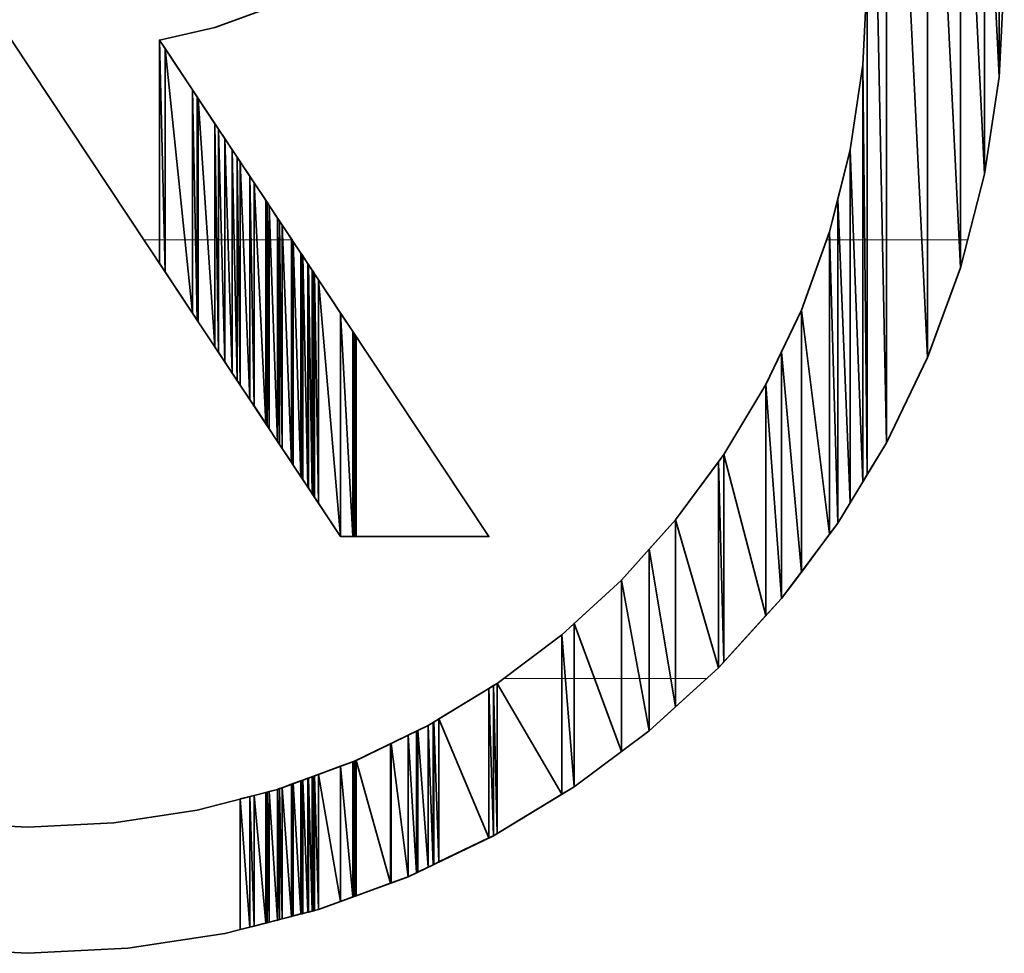
# Model space of a CAD drawing. Units: millimetres. Extents: x 0 to 18032, y 0 to 12600.
# Drawn here: x 13250 to 13273, y 518 to 541 of the extents above; entities that cross this region are included whole.
import ezdxf

# ---------------------------------------------------------------- set-up
doc = ezdxf.new("R2010")
doc.units = ezdxf.units.MM
doc.header["$MEASUREMENT"] = 0
doc.layers.add('(1) Shape lines', color=7, linetype='Continuous', lineweight=35)
doc.layers.add('(9) Sheet', color=7, linetype='Continuous', lineweight=35)

# ---------------------------------------------------------------- blocks, each defined once
blk = doc.blocks.new('HATCH_1763_e7be6f02-f6ab-4940-a178-a37fbb0f03e6')
at = {"layer": '(1) Shape lines', "color": 0, "lineweight": 9}
blk.add_line((13252.998, 535.5), (13252.912, 535.5), dxfattribs=at)
blk = doc.blocks.new('HATCH_1764_1a591c56-e58e-4a1e-9eec-57933ad1400b')
at = {"layer": '(1) Shape lines', "color": 0, "lineweight": 9}
blk.add_line((13253.007, 535.5), (13252.998, 535.5), dxfattribs=at)
blk = doc.blocks.new('HATCH_1771_20710829-f5e8-497c-ab44-4a5e4b1145b3')
at = {"layer": '(1) Shape lines', "color": 0, "lineweight": 9}
blk.add_line((13253.132, 535.5), (13253.007, 535.5), dxfattribs=at)
blk = doc.blocks.new('HATCH_1772_b5291596-dcce-4be9-a441-e77c56d26b7e')
at = {"layer": '(1) Shape lines', "color": 0, "lineweight": 9}
blk.add_line((13253.138, 535.5), (13253.132, 535.5), dxfattribs=at)
blk = doc.blocks.new('HATCH_1779_c56eef2a-9a03-4e41-a792-210c42c3a6f5')
at = {"layer": '(1) Shape lines', "color": 0, "lineweight": 9}
blk.add_line((13253.275, 535.5), (13253.138, 535.5), dxfattribs=at)
blk = doc.blocks.new('HATCH_1780_ffcd4aff-35b0-493e-99e8-155b3210ec3a')
at = {"layer": '(1) Shape lines', "color": 0, "lineweight": 9}
blk.add_line((13253.285, 535.5), (13253.275, 535.5), dxfattribs=at)
blk = doc.blocks.new('HATCH_1787_2ed1cac3-3d0d-47ae-b20f-2fc14705010e')
at = {"layer": '(1) Shape lines', "color": 0, "lineweight": 9}
blk.add_line((13253.402, 535.5), (13253.285, 535.5), dxfattribs=at)
blk = doc.blocks.new('HATCH_1788_9f7aab55-9992-48a1-aca0-6574d1d84f06')
at = {"layer": '(1) Shape lines', "color": 0, "lineweight": 9}
blk.add_line((13253.42, 535.5), (13253.402, 535.5), dxfattribs=at)
blk = doc.blocks.new('HATCH_1797_342b80f5-80c0-43f0-afd5-196359c922bc')
at = {"layer": '(1) Shape lines', "color": 0, "lineweight": 9}
blk.add_line((13253.893, 535.5), (13253.42, 535.5), dxfattribs=at)
blk = doc.blocks.new('HATCH_1798_c1ba3786-d486-4132-9c9f-61f0c8332bc5')
at = {"layer": '(1) Shape lines', "color": 0, "lineweight": 9}
blk.add_line((13254.075, 535.5), (13253.893, 535.5), dxfattribs=at)
blk = doc.blocks.new('HATCH_1807_a80e19d2-da5c-431f-9a38-69219b9f68a1')
at = {"layer": '(1) Shape lines', "color": 0, "lineweight": 9}
blk.add_line((13254.146, 535.5), (13254.075, 535.5), dxfattribs=at)
blk = doc.blocks.new('HATCH_1808_05ea62f4-544b-4167-9075-733807f047bc')
at = {"layer": '(1) Shape lines', "color": 0, "lineweight": 9}
blk.add_line((13254.184, 535.5), (13254.146, 535.5), dxfattribs=at)
blk = doc.blocks.new('HATCH_1817_545d5e08-5341-4052-9a86-c86f646cdc61')
at = {"layer": '(1) Shape lines', "color": 0, "lineweight": 9}
blk.add_line((13254.202, 535.5), (13254.184, 535.5), dxfattribs=at)
blk = doc.blocks.new('HATCH_1818_bc0b38c9-c1ca-4c88-aa1f-9735fc8a4b1f')
at = {"layer": '(1) Shape lines', "color": 0, "lineweight": 9}
blk.add_line((13254.212, 535.5), (13254.202, 535.5), dxfattribs=at)
blk = doc.blocks.new('HATCH_1827_40ae8213-eac3-4a3d-b9f1-c5d5cdc72feb')
at = {"layer": '(1) Shape lines', "color": 0, "lineweight": 9}
blk.add_line((13254.439, 535.5), (13254.212, 535.5), dxfattribs=at)
blk = doc.blocks.new('HATCH_1828_779c72cb-dd97-45e3-b615-b878a4ea8bb0')
at = {"layer": '(1) Shape lines', "color": 0, "lineweight": 9}
blk.add_line((13254.613, 535.5), (13254.439, 535.5), dxfattribs=at)
blk = doc.blocks.new('HATCH_1837_990b9b08-aacc-45d2-8592-e4f8050cdd6a')
at = {"layer": '(1) Shape lines', "color": 0, "lineweight": 9}
blk.add_line((13254.655, 535.5), (13254.613, 535.5), dxfattribs=at)
blk = doc.blocks.new('HATCH_1838_87309f04-3a6f-42a0-9afd-2f8965d62f3f')
at = {"layer": '(1) Shape lines', "color": 0, "lineweight": 9}
blk.add_line((13254.697, 535.5), (13254.655, 535.5), dxfattribs=at)
blk = doc.blocks.new('HATCH_1847_b92785d8-a2e7-4093-9a2d-1c2178f9e2e0')
at = {"layer": '(1) Shape lines', "color": 0, "lineweight": 9}
blk.add_line((13254.769, 535.5), (13254.697, 535.5), dxfattribs=at)
blk = doc.blocks.new('HATCH_1848_469b46c5-91bd-447a-bb2d-96758cac1726')
at = {"layer": '(1) Shape lines', "color": 0, "lineweight": 9}
blk.add_line((13254.849, 535.5), (13254.769, 535.5), dxfattribs=at)
blk = doc.blocks.new('HATCH_1857_4c3ce434-d418-42f7-acd7-48ea75ba0ec0')
at = {"layer": '(1) Shape lines', "color": 0, "lineweight": 9}
blk.add_line((13254.925, 535.5), (13254.849, 535.5), dxfattribs=at)
blk = doc.blocks.new('HATCH_1858_6b2731ee-4822-4cd8-8760-d1fe6e0cb1eb')
at = {"layer": '(1) Shape lines', "color": 0, "lineweight": 9}
blk.add_line((13255.026, 535.5), (13254.925, 535.5), dxfattribs=at)
blk = doc.blocks.new('HATCH_1867_91b59612-7ca8-4498-8deb-217497875043')
at = {"layer": '(1) Shape lines', "color": 0, "lineweight": 9}
blk.add_line((13255.072, 535.5), (13255.026, 535.5), dxfattribs=at)
blk = doc.blocks.new('HATCH_1868_8fb2d7aa-051b-4790-b325-4b85b7ac270e')
at = {"layer": '(1) Shape lines', "color": 0, "lineweight": 9}
blk.add_line((13255.143, 535.5), (13255.072, 535.5), dxfattribs=at)
blk = doc.blocks.new('HATCH_1877_ff5ae97b-7a94-4f5a-81be-b779afa69c9a')
at = {"layer": '(1) Shape lines', "color": 0, "lineweight": 9}
blk.add_line((13255.17, 535.5), (13255.143, 535.5), dxfattribs=at)
blk = doc.blocks.new('HATCH_1878_43ea52b6-aa56-4af4-a8bb-b06fdc74249c')
at = {"layer": '(1) Shape lines', "color": 0, "lineweight": 9}
blk.add_line((13255.217, 535.5), (13255.17, 535.5), dxfattribs=at)
blk = doc.blocks.new('HATCH_1887_0eaab5ac-0b27-4ab4-841a-38c79bc992bd')
at = {"layer": '(1) Shape lines', "color": 0, "lineweight": 9}
blk.add_line((13255.293, 535.5), (13255.217, 535.5), dxfattribs=at)
blk = doc.blocks.new('HATCH_1888_8e49fa95-3100-44ac-ae77-32ab59a5c2e2')
at = {"layer": '(1) Shape lines', "color": 0, "lineweight": 9}
blk.add_line((13255.448, 535.5), (13255.293, 535.5), dxfattribs=at)
blk = doc.blocks.new('HATCH_1897_43b8ad85-404d-4146-a3dc-5e00833243ed')
at = {"layer": '(1) Shape lines', "color": 0, "lineweight": 9}
blk.add_line((13255.475, 535.5), (13255.448, 535.5), dxfattribs=at)
blk = doc.blocks.new('HATCH_1898_9e1f9b11-8cd9-4486-a4d8-7c9dbf6e96dd')
at = {"layer": '(1) Shape lines', "color": 0, "lineweight": 9}
blk.add_line((13255.548, 535.5), (13255.475, 535.5), dxfattribs=at)
blk = doc.blocks.new('HATCH_1907_300ea6dc-c855-4b77-a759-41422d9029bd')
at = {"layer": '(1) Shape lines', "color": 0, "lineweight": 9}
blk.add_line((13255.614, 535.5), (13255.548, 535.5), dxfattribs=at)
blk = doc.blocks.new('HATCH_1908_2b52ef83-0ed5-4450-87d0-5018e2dfc528')
at = {"layer": '(1) Shape lines', "color": 0, "lineweight": 9}
blk.add_line((13255.827, 535.5), (13255.614, 535.5), dxfattribs=at)
blk = doc.blocks.new('HATCH_1917_232a9171-8221-4639-8596-6f13b952eea4')
at = {"layer": '(1) Shape lines', "color": 0, "lineweight": 9}
blk.add_line((13255.832, 535.5), (13255.827, 535.5), dxfattribs=at)
blk = doc.blocks.new('HATCH_1918_8d4cf80b-c146-4f43-b2eb-b348983c5b1d')
at = {"layer": '(1) Shape lines', "color": 0, "lineweight": 9}
blk.add_line((13255.858, 535.5), (13255.832, 535.5), dxfattribs=at)
blk = doc.blocks.new('HATCH_1927_916b5be9-6c07-41b8-957e-f7b210150621')
at = {"layer": '(1) Shape lines', "color": 0, "lineweight": 9}
blk.add_line((13255.867, 535.5), (13255.858, 535.5), dxfattribs=at)
blk = doc.blocks.new('HATCH_1928_f1fc4e2f-c9c7-4b69-b11e-e0d55827ea26')
at = {"layer": '(1) Shape lines', "color": 0, "lineweight": 9}
blk.add_line((13255.909, 535.5), (13255.867, 535.5), dxfattribs=at)
blk = doc.blocks.new('HATCH_1937_0e65c4d2-bb7a-4d7c-a083-c1902b38b00c')
at = {"layer": '(1) Shape lines', "color": 0, "lineweight": 9}
blk.add_line((13255.938, 535.5), (13255.909, 535.5), dxfattribs=at)
blk = doc.blocks.new('HATCH_1938_ecd3d495-e9e3-4779-962a-021d9cec5396')
at = {"layer": '(1) Shape lines', "color": 0, "lineweight": 9}
blk.add_line((13256.109, 535.5), (13255.938, 535.5), dxfattribs=at)
blk = doc.blocks.new('HATCH_1947_a331596b-e361-4fb5-9af6-f42202bf4576')
at = {"layer": '(1) Shape lines', "color": 0, "lineweight": 9}
blk.add_line((13256.114, 535.5), (13256.109, 535.5), dxfattribs=at)
blk = doc.blocks.new('HATCH_1948_0db11daf-97f6-404b-b0ee-6979f14a5765')
at = {"layer": '(1) Shape lines', "color": 0, "lineweight": 9}
blk.add_line((13256.159, 535.5), (13256.114, 535.5), dxfattribs=at)
blk = doc.blocks.new('HATCH_1957_9d38b2ec-d151-4401-bab6-a7404a6a6afa')
at = {"layer": '(1) Shape lines', "color": 0, "lineweight": 9}
blk.add_line((13256.164, 535.5), (13256.159, 535.5), dxfattribs=at)
blk = doc.blocks.new('HATCH_1958_e7d5c8dc-5470-4520-9e1f-9ca613596784')
at = {"layer": '(1) Shape lines', "color": 0, "lineweight": 9}
blk.add_line((13256.222, 535.5), (13256.164, 535.5), dxfattribs=at)
blk = doc.blocks.new('HATCH_1967_a6c0853e-5c28-4724-a73b-8bdf3cac02b4')
at = {"layer": '(1) Shape lines', "color": 0, "lineweight": 9}
blk.add_line((13256.236, 535.5), (13256.222, 535.5), dxfattribs=at)
blk = doc.blocks.new('HATCH_1968_75e28412-8694-4ce2-8f8b-75a2f5bab2ae')
at = {"layer": '(1) Shape lines', "color": 0, "lineweight": 9}
blk.add_line((13256.441, 535.5), (13256.236, 535.5), dxfattribs=at)
blk = doc.blocks.new('HATCH_1977_df9c3197-277c-4a69-a812-4f492cd63bbe')
at = {"layer": '(1) Shape lines', "color": 0, "lineweight": 9}
blk.add_line((13256.441, 535.5), (13256.441, 535.5), dxfattribs=at)
blk = doc.blocks.new('HATCH_1978_e3625162-b25e-43da-a22a-be5bb54549ec')
at = {"layer": '(1) Shape lines', "color": 0, "lineweight": 9}
blk.add_line((13256.453, 535.5), (13256.441, 535.5), dxfattribs=at)
blk = doc.blocks.new('HATCH_2198_b9d524a8-146a-4144-a8f3-96063f8e7027')
at = {"layer": '(1) Shape lines', "color": 0, "lineweight": 9}
blk.add_line((13262.909, 525), (13261.514, 525), dxfattribs=at)
blk = doc.blocks.new('HATCH_2201_a20fdf4a-62eb-4b06-bc59-e81eb99fdb98')
at = {"layer": '(1) Shape lines', "color": 0, "lineweight": 9}
blk.add_line((13262.994, 525), (13262.909, 525), dxfattribs=at)
blk = doc.blocks.new('HATCH_2202_66b4f4c4-3dea-43ba-9649-95031a5e60e9')
at = {"layer": '(1) Shape lines', "color": 0, "lineweight": 9}
blk.add_line((13263.202, 525), (13262.994, 525), dxfattribs=at)
blk = doc.blocks.new('HATCH_2205_1a78708d-b139-4316-ba6f-168ad07f7545')
at = {"layer": '(1) Shape lines', "color": 0, "lineweight": 9}
blk.add_line((13263.69, 525), (13263.202, 525), dxfattribs=at)
blk = doc.blocks.new('HATCH_2206_329b2a62-8508-4152-afa8-8fde73e5fde7')
at = {"layer": '(1) Shape lines', "color": 0, "lineweight": 9}
blk.add_line((13264.335, 525), (13263.69, 525), dxfattribs=at)
blk = doc.blocks.new('HATCH_2209_382c14a5-f068-45a7-bece-3bf26a89efa7')
at = {"layer": '(1) Shape lines', "color": 0, "lineweight": 9}
blk.add_line((13264.769, 525), (13264.335, 525), dxfattribs=at)
blk = doc.blocks.new('HATCH_2210_cd61a082-2360-4b6d-b944-c609f2625fc9')
at = {"layer": '(1) Shape lines', "color": 0, "lineweight": 9}
blk.add_line((13264.999, 525), (13264.769, 525), dxfattribs=at)
blk = doc.blocks.new('HATCH_2213_67cfbd34-a797-4128-8d20-1df182cc7668')
at = {"layer": '(1) Shape lines', "color": 0, "lineweight": 9}
blk.add_line((13265.518, 525), (13264.999, 525), dxfattribs=at)
blk = doc.blocks.new('HATCH_2214_0851af3c-6742-479c-9eeb-399dedefef3b')
at = {"layer": '(1) Shape lines', "color": 0, "lineweight": 9}
blk.add_line((13265.63, 525), (13265.518, 525), dxfattribs=at)
blk = doc.blocks.new('HATCH_2217_17323eb9-13d5-4299-81f1-ab80aebb2db6')
at = {"layer": '(1) Shape lines', "color": 0, "lineweight": 9}
blk.add_line((13266.371, 525), (13265.63, 525), dxfattribs=at)
blk = doc.blocks.new('HATCH_2238_dd7dacae-c48d-4376-9ee7-8ffbb41b1916')
at = {"layer": '(1) Shape lines', "color": 0, "lineweight": 9}
blk.add_line((13269.312, 535.5), (13269.243, 535.5), dxfattribs=at)
blk = doc.blocks.new('HATCH_2241_efefda05-f93d-4579-a93f-3a40b8f127de')
at = {"layer": '(1) Shape lines', "color": 0, "lineweight": 9}
blk.add_line((13269.317, 535.5), (13269.312, 535.5), dxfattribs=at)
blk = doc.blocks.new('HATCH_2242_73e82b09-ebab-4b69-91a8-4fd7e77ba953')
at = {"layer": '(1) Shape lines', "color": 0, "lineweight": 9}
blk.add_line((13269.507, 535.5), (13269.317, 535.5), dxfattribs=at)
blk = doc.blocks.new('HATCH_2245_da9bb1d4-541f-4a02-9632-de75b05de2f1')
at = {"layer": '(1) Shape lines', "color": 0, "lineweight": 9}
blk.add_line((13269.547, 535.5), (13269.507, 535.5), dxfattribs=at)
blk = doc.blocks.new('HATCH_2246_28f16b19-8830-4a1f-bb0d-7af3c07a6e01')
at = {"layer": '(1) Shape lines', "color": 0, "lineweight": 9}
blk.add_line((13269.806, 535.5), (13269.547, 535.5), dxfattribs=at)
blk = doc.blocks.new('HATCH_2249_bc41b0b3-f24f-4a69-88ba-b3cd172811a2')
at = {"layer": '(1) Shape lines', "color": 0, "lineweight": 9}
blk.add_line((13269.888, 535.5), (13269.806, 535.5), dxfattribs=at)
blk = doc.blocks.new('HATCH_2250_19a6f561-10d6-432b-a156-83d3b999645f')
at = {"layer": '(1) Shape lines', "color": 0, "lineweight": 9}
blk.add_line((13270.11, 535.5), (13269.888, 535.5), dxfattribs=at)
blk = doc.blocks.new('HATCH_2253_ee2f7f8e-a4d1-4848-a9b1-3fe1d4909ef8')
at = {"layer": '(1) Shape lines', "color": 0, "lineweight": 9}
blk.add_line((13270.154, 535.5), (13270.11, 535.5), dxfattribs=at)
blk = doc.blocks.new('HATCH_2254_add6ab6d-f9cf-4aea-ba3e-bb6ecd219a9f')
at = {"layer": '(1) Shape lines', "color": 0, "lineweight": 9}
blk.add_line((13270.214, 535.5), (13270.154, 535.5), dxfattribs=at)
blk = doc.blocks.new('HATCH_2257_5bd6af58-487e-4b60-93c2-4a9e49260bf3')
at = {"layer": '(1) Shape lines', "color": 0, "lineweight": 9}
for p, q in [((13270.368, 546), (13270.214, 546)), ((13270.578, 535.5), (13270.214, 535.5))]:
    blk.add_line(p, q, dxfattribs=at)
blk = doc.blocks.new('HATCH_2258_2dd95081-de54-435e-b5fb-a6cbf4083f3b')
at = {"layer": '(1) Shape lines', "color": 0, "lineweight": 9}
for p, q in [((13270.676, 546), (13270.368, 546)), ((13270.676, 535.5), (13270.578, 535.5))]:
    blk.add_line(p, q, dxfattribs=at)
blk = doc.blocks.new('HATCH_2259_0b692e98-9635-4f16-8c17-7681056b127e')
at = {"layer": '(1) Shape lines', "color": 0, "lineweight": 9}
for p, q in [((13271.012, 546), (13270.676, 546)), ((13271.521, 535.5), (13270.676, 535.5))]:
    blk.add_line(p, q, dxfattribs=at)
blk = doc.blocks.new('HATCH_2260_e9e0dcc9-c5a6-4fd9-9adb-8aedde8f40d2')
at = {"layer": '(1) Shape lines', "color": 0, "lineweight": 9}
for p, q in [((13271.658, 546), (13271.012, 546)), ((13271.658, 535.5), (13271.521, 535.5))]:
    blk.add_line(p, q, dxfattribs=at)
blk = doc.blocks.new('HATCH_2261_7dae0f68-a016-414b-b733-1cc333434b21')
at = {"layer": '(1) Shape lines', "color": 0, "lineweight": 9}
for p, q in [((13271.897, 546), (13271.658, 546)), ((13272.41, 535.5), (13271.658, 535.5))]:
    blk.add_line(p, q, dxfattribs=at)
blk = doc.blocks.new('HATCH_2262_dc6385d7-bb1c-4763-b738-4411102e64a9')
at = {"layer": '(1) Shape lines', "color": 0, "lineweight": 9}
for p, q in [((13272.443, 546), (13271.897, 546)), ((13272.443, 535.5), (13272.41, 535.5))]:
    blk.add_line(p, q, dxfattribs=at)
blk = doc.blocks.new('HATCH_2263_86113251-0cbb-479d-ae9e-3b00e8712524')
at = {"layer": '(1) Shape lines', "color": 0, "lineweight": 9}
for p, q in [((13272.577, 546), (13272.443, 546)), ((13272.615, 535.5), (13272.443, 535.5))]:
    blk.add_line(p, q, dxfattribs=at)
blk = doc.blocks.new('GROUP_0_cbf6bb4a-2faa-4173-99b1-07f8c40070d3')
at = {"layer": '(9) Sheet', "color": 7, "linetype": 'Continuous', "lineweight": 35, "ltscale": 30}
for points in [[(13247.746, 518.549), (13250.138, 518.428), (13252.528, 518.549), (13254.849, 518.902), (13257.088, 519.476), (13259.235, 520.26), (13261.276, 521.242), (13263.202, 522.411), (13264.999, 523.754), (13266.657, 525.26), (13268.164, 526.917), (13269.507, 528.715), (13270.676, 530.64), (13271.658, 532.682), (13272.443, 534.829), (13273.017, 537.069), (13273.371, 539.39), (13273.491, 541.782)], [(13270.214, 541.782), (13270.11, 539.683), (13269.806, 537.649), (13269.312, 535.69), (13268.637, 533.816), (13267.791, 532.035), (13266.786, 530.359), (13265.63, 528.796), (13264.335, 527.357), (13262.909, 526.051), (13261.364, 524.887), (13259.708, 523.876), (13257.953, 523.027), (13256.109, 522.349), (13254.184, 521.854), (13252.191, 521.549), (13250.138, 521.445), (13248.086, 521.549)], [(13249.747, 540.277), (13257.618, 528.398), (13261.163, 528.398), (13253.285, 540.277), (13254.613, 540.575), (13255.858, 541.03)]]:
    blk.add_lwpolyline(points, dxfattribs=at)
at = {"layer": '(9) Sheet', "color": 154, "linetype": 'Continuous', "lineweight": 35, "ltscale": 30}
for points in [[(13270.214, 529.879), (13270.214, 553.682), (13270.676, 530.64)], [(13270.676, 530.64), (13270.214, 553.682), (13270.676, 552.921)], [(13270.676, 530.64), (13270.676, 552.921), (13271.658, 532.682)], [(13271.658, 532.682), (13270.676, 552.921), (13271.658, 550.879)], [(13271.658, 532.682), (13271.658, 550.879), (13272.443, 534.829)], [(13272.443, 534.829), (13271.658, 550.879), (13272.443, 548.733)], [(13272.443, 534.829), (13272.443, 548.733), (13273.017, 537.069)], [(13273.017, 537.069), (13272.443, 548.733), (13273.017, 546.493)], [(13273.017, 537.069), (13273.017, 546.493), (13273.371, 539.39)], [(13273.371, 539.39), (13273.017, 546.493), (13273.371, 544.172)], [(13273.371, 539.39), (13273.371, 544.172), (13273.491, 541.782)], [(13270.214, 529.879), (13270.11, 539.683), (13270.214, 541.782)], [(13253.285, 534.938), (13253.285, 540.277), (13253.42, 534.733)], [(13253.42, 534.733), (13253.285, 540.277), (13253.42, 540.073)], [(13253.42, 534.733), (13253.42, 540.073), (13254.075, 533.745)], [(13254.075, 533.745), (13253.42, 540.073), (13254.075, 539.086)], [(13270.11, 529.708), (13269.806, 537.649), (13270.11, 539.683)], [(13270.11, 529.708), (13270.11, 539.683), (13270.214, 529.879)], [(13254.075, 533.745), (13254.075, 539.086), (13254.184, 533.58)], [(13254.184, 533.58), (13254.075, 539.086), (13254.184, 538.92)], [(13254.184, 533.58), (13254.184, 538.92), (13254.212, 533.539)], [(13254.212, 533.539), (13254.184, 538.92), (13254.212, 538.88)], [(13254.212, 533.539), (13254.212, 538.88), (13254.613, 532.934)], [(13254.613, 532.934), (13254.212, 538.88), (13254.613, 538.275)], [(13254.613, 532.934), (13254.613, 538.275), (13254.697, 532.807)], [(13254.697, 532.807), (13254.613, 538.275), (13254.697, 538.148)], [(13254.697, 532.807), (13254.697, 538.148), (13254.849, 532.577)], [(13254.849, 532.577), (13254.697, 538.148), (13254.849, 537.919)], [(13254.849, 532.577), (13254.849, 537.919), (13255.026, 532.309)], [(13255.026, 532.309), (13254.849, 537.919), (13255.026, 537.651)], [(13255.026, 532.309), (13255.026, 537.651), (13255.143, 532.133)], [(13255.143, 532.133), (13255.026, 537.651), (13255.143, 537.475)], [(13269.806, 529.207), (13269.507, 536.464), (13269.806, 537.649)], [(13269.806, 529.207), (13269.806, 537.649), (13270.11, 529.708)], [(13255.143, 532.133), (13255.143, 537.475), (13255.217, 532.021)], [(13255.217, 532.021), (13255.143, 537.475), (13255.217, 537.363)], [(13255.217, 532.021), (13255.217, 537.363), (13255.448, 531.674)], [(13255.448, 531.674), (13255.217, 537.363), (13255.448, 537.016)], [(13255.448, 531.674), (13255.448, 537.016), (13255.548, 531.522)], [(13255.548, 531.522), (13255.448, 537.016), (13255.548, 536.864)], [(13255.548, 531.522), (13255.548, 536.864), (13255.827, 531.102)], [(13255.827, 531.102), (13255.548, 536.864), (13255.827, 536.444)], [(13269.507, 528.715), (13269.312, 535.69), (13269.507, 536.464)], [(13269.507, 528.715), (13269.507, 536.464), (13269.806, 529.207)], [(13255.827, 531.102), (13255.827, 536.444), (13255.858, 531.054)], [(13255.858, 531.054), (13255.827, 536.444), (13255.858, 536.397)], [(13255.858, 531.054), (13255.858, 536.397), (13255.909, 530.978)], [(13255.909, 530.978), (13255.858, 536.397), (13255.909, 536.321)], [(13255.909, 530.978), (13255.909, 536.321), (13256.109, 530.676)], [(13256.109, 530.676), (13255.909, 536.321), (13256.109, 536.019)], [(13256.109, 530.676), (13256.109, 536.019), (13256.159, 530.599)], [(13256.159, 530.599), (13256.109, 536.019), (13256.159, 535.943)], [(13256.159, 530.599), (13256.159, 535.943), (13256.222, 530.505)], [(13256.222, 530.505), (13256.159, 535.943), (13256.222, 535.848)], [(13256.222, 530.505), (13256.222, 535.848), (13256.441, 530.174)], [(13256.441, 530.174), (13256.222, 535.848), (13256.441, 535.518)], [(13256.441, 530.174), (13256.441, 535.518), (13256.485, 530.108)], [(13256.485, 530.108), (13256.441, 535.518), (13256.485, 535.452)], [(13269.312, 528.453), (13268.637, 533.816), (13269.312, 535.69)], [(13269.312, 528.453), (13269.312, 535.69), (13269.507, 528.715)], [(13256.485, 530.108), (13256.485, 535.452), (13256.668, 529.832)], [(13256.668, 529.832), (13256.485, 535.452), (13256.668, 535.176)], [(13256.668, 529.832), (13256.668, 535.176), (13256.695, 529.792)], [(13256.695, 529.792), (13256.668, 535.176), (13256.695, 535.136)], [(13256.695, 529.792), (13256.695, 535.136), (13256.711, 529.767)], [(13256.711, 529.767), (13256.695, 535.136), (13256.711, 535.111)], [(13256.711, 529.767), (13256.711, 535.111), (13256.835, 529.579)], [(13256.835, 529.579), (13256.711, 535.111), (13256.835, 534.923)], [(13256.835, 529.579), (13256.835, 534.923), (13256.848, 529.56)], [(13256.848, 529.56), (13256.835, 534.923), (13256.848, 534.904)], [(13256.848, 529.56), (13256.848, 534.904), (13256.939, 529.423)], [(13256.939, 529.423), (13256.848, 534.904), (13256.939, 534.767)], [(13256.939, 529.423), (13256.939, 534.767), (13256.942, 529.418)], [(13256.942, 529.418), (13256.939, 534.767), (13256.942, 534.762)], [(13256.942, 529.418), (13256.942, 534.762), (13256.974, 529.37)], [(13256.974, 529.37), (13256.942, 534.762), (13256.974, 534.714)], [(13256.974, 529.37), (13256.974, 534.714), (13256.993, 529.342)], [(13256.993, 529.342), (13256.974, 534.714), (13256.993, 534.686)], [(13256.993, 529.342), (13256.993, 534.686), (13257.088, 529.198)], [(13257.088, 529.198), (13256.993, 534.686), (13257.088, 534.542)], [(13257.088, 529.198), (13257.088, 534.542), (13257.618, 528.398)], [(13257.618, 528.398), (13257.088, 534.542), (13257.618, 533.743)], [(13257.618, 528.398), (13257.618, 533.743), (13257.91, 528.398)], [(13257.91, 528.398), (13257.618, 533.743), (13257.91, 533.303)], [(13268.637, 527.55), (13268.164, 532.819), (13268.637, 533.816)], [(13268.637, 527.55), (13268.637, 533.816), (13269.312, 528.453)], [(13257.91, 528.398), (13257.91, 533.303), (13257.953, 528.398)], [(13257.953, 528.398), (13257.91, 533.303), (13257.953, 533.238)], [(13257.953, 528.398), (13257.953, 533.238), (13257.986, 528.398)], [(13257.986, 528.398), (13257.953, 533.238), (13257.986, 533.188)], [(13268.164, 526.917), (13267.791, 532.035), (13268.164, 532.819)], [(13268.164, 526.917), (13268.164, 532.819), (13268.637, 527.55)], [(13267.791, 526.508), (13266.786, 530.359), (13267.791, 532.035)], [(13267.791, 526.508), (13267.791, 532.035), (13268.164, 526.917)], [(13266.786, 525.401), (13266.657, 530.185), (13266.786, 530.359)], [(13266.786, 525.401), (13266.786, 530.359), (13267.791, 526.508)], [(13266.657, 525.26), (13265.63, 528.796), (13266.657, 530.185)], [(13266.657, 525.26), (13266.657, 530.185), (13266.786, 525.401)], [(13265.63, 524.327), (13264.999, 528.095), (13265.63, 528.796)], [(13265.63, 524.327), (13265.63, 528.796), (13266.657, 525.26)], [(13264.999, 523.754), (13264.335, 527.357), (13264.999, 528.095)], [(13264.999, 523.754), (13264.999, 528.095), (13265.63, 524.327)], [(13264.335, 523.257), (13263.202, 526.319), (13264.335, 527.357)], [(13264.335, 523.257), (13264.335, 527.357), (13264.999, 523.754)], [(13263.202, 522.411), (13262.909, 526.051), (13263.202, 526.319)], [(13263.202, 522.411), (13263.202, 526.319), (13264.335, 523.257)], [(13262.909, 522.233), (13261.364, 524.887), (13262.909, 526.051)], [(13262.909, 522.233), (13262.909, 526.051), (13263.202, 522.411)], [(13261.163, 521.188), (13259.97, 524.035), (13261.163, 524.764)], [(13261.276, 521.242), (13261.163, 524.764), (13261.276, 524.834)], [(13261.163, 521.188), (13261.163, 524.764), (13261.276, 521.242)], [(13261.364, 521.295), (13261.276, 524.834), (13261.364, 524.887)], [(13261.276, 521.242), (13261.276, 524.834), (13261.364, 521.295)], [(13261.364, 521.295), (13261.364, 524.887), (13262.909, 522.233)], [(13259.97, 520.614), (13259.846, 523.96), (13259.97, 524.035)], [(13259.97, 520.614), (13259.97, 524.035), (13261.163, 521.188)], [(13259.435, 520.357), (13259.235, 523.646), (13259.435, 523.743)], [(13259.468, 520.373), (13259.435, 523.743), (13259.468, 523.759)], [(13259.435, 520.357), (13259.435, 523.743), (13259.468, 520.373)], [(13259.708, 520.488), (13259.468, 523.759), (13259.708, 523.876)], [(13259.468, 520.373), (13259.468, 523.759), (13259.708, 520.488)], [(13259.831, 520.547), (13259.708, 523.876), (13259.831, 523.951)], [(13259.708, 520.488), (13259.708, 523.876), (13259.831, 520.547)], [(13259.846, 520.554), (13259.831, 523.951), (13259.846, 523.96)], [(13259.831, 520.547), (13259.831, 523.951), (13259.846, 520.554)], [(13259.846, 520.554), (13259.846, 523.96), (13259.97, 520.614)], [(13259.235, 520.26), (13258.826, 523.449), (13259.235, 523.646)], [(13259.235, 520.26), (13259.235, 523.646), (13259.435, 520.357)], [(13258.81, 520.105), (13257.986, 523.043), (13258.81, 523.441)], [(13258.826, 520.111), (13258.81, 523.441), (13258.826, 523.449)], [(13258.81, 520.105), (13258.81, 523.441), (13258.826, 520.111)], [(13258.826, 520.111), (13258.826, 523.449), (13259.235, 520.26)], [(13257.953, 519.792), (13257.91, 523.011), (13257.953, 523.027)], [(13257.986, 519.804), (13257.953, 523.027), (13257.986, 523.043)], [(13257.953, 519.792), (13257.953, 523.027), (13257.986, 519.804)], [(13257.986, 519.804), (13257.986, 523.043), (13258.81, 520.105)], [(13257.618, 519.67), (13257.088, 522.709), (13257.618, 522.904)], [(13257.91, 519.777), (13257.618, 522.904), (13257.91, 523.011)], [(13257.618, 519.67), (13257.618, 522.904), (13257.91, 519.777)], [(13257.91, 519.777), (13257.91, 523.011), (13257.953, 519.792)], [(13256.668, 519.369), (13256.485, 522.487), (13256.668, 522.555)], [(13256.695, 519.375), (13256.668, 522.555), (13256.695, 522.564)], [(13256.668, 519.369), (13256.668, 522.555), (13256.695, 519.375)], [(13256.711, 519.379), (13256.695, 522.564), (13256.711, 522.57)], [(13256.695, 519.375), (13256.695, 522.564), (13256.711, 519.379)], [(13256.835, 519.411), (13256.711, 522.57), (13256.835, 522.616)], [(13256.711, 519.379), (13256.711, 522.57), (13256.835, 519.411)], [(13256.848, 519.415), (13256.835, 522.616), (13256.848, 522.621)], [(13256.835, 519.411), (13256.835, 522.616), (13256.848, 519.415)], [(13256.939, 519.438), (13256.848, 522.621), (13256.939, 522.654)], [(13256.848, 519.415), (13256.848, 522.621), (13256.939, 519.438)], [(13256.942, 519.439), (13256.939, 522.654), (13256.942, 522.655)], [(13256.939, 519.438), (13256.939, 522.654), (13256.942, 519.439)], [(13256.974, 519.447), (13256.942, 522.655), (13256.974, 522.667)], [(13256.942, 519.439), (13256.942, 522.655), (13256.974, 519.447)], [(13256.993, 519.452), (13256.974, 522.667), (13256.993, 522.674)], [(13256.974, 519.447), (13256.974, 522.667), (13256.993, 519.452)], [(13257.088, 519.476), (13256.993, 522.674), (13257.088, 522.709)], [(13256.993, 519.452), (13256.993, 522.674), (13257.088, 519.476)], [(13257.088, 519.476), (13257.088, 522.709), (13257.618, 519.67)], [(13256.109, 519.225), (13255.909, 522.298), (13256.109, 522.349)], [(13256.159, 519.238), (13256.109, 522.349), (13256.159, 522.368)], [(13256.109, 519.225), (13256.109, 522.349), (13256.159, 519.238)], [(13256.222, 519.254), (13256.159, 522.368), (13256.222, 522.391)], [(13256.159, 519.238), (13256.159, 522.368), (13256.222, 519.254)], [(13256.441, 519.31), (13256.222, 522.391), (13256.441, 522.471)], [(13256.222, 519.254), (13256.222, 522.391), (13256.441, 519.31)], [(13256.485, 519.322), (13256.441, 522.471), (13256.485, 522.487)], [(13256.441, 519.31), (13256.441, 522.471), (13256.485, 519.322)], [(13256.485, 519.322), (13256.485, 522.487), (13256.668, 519.369)], [(13255.448, 519.055), (13255.217, 522.12), (13255.448, 522.179)], [(13255.217, 518.996), (13255.217, 522.12), (13255.448, 519.055)], [(13255.548, 519.081), (13255.448, 522.179), (13255.548, 522.205)], [(13255.448, 519.055), (13255.448, 522.179), (13255.548, 519.081)], [(13255.827, 519.153), (13255.548, 522.205), (13255.827, 522.277)], [(13255.548, 519.081), (13255.548, 522.205), (13255.827, 519.153)], [(13255.858, 519.161), (13255.827, 522.277), (13255.858, 522.285)], [(13255.827, 519.153), (13255.827, 522.277), (13255.858, 519.161)], [(13255.909, 519.174), (13255.858, 522.285), (13255.909, 522.298)], [(13255.858, 519.161), (13255.858, 522.285), (13255.909, 519.174)], [(13255.909, 519.174), (13255.909, 522.298), (13256.109, 519.225)]]:
    blk.add_lwpolyline(points, close=True, dxfattribs=at)
at = {"layer": '(1) Shape lines', "color": 154, "linetype": 'ByBlock'}
for name in ['HATCH_2257_5bd6af58-487e-4b60-93c2-4a9e49260bf3', 'HATCH_2258_2dd95081-de54-435e-b5fb-a6cbf4083f3b', 'HATCH_2259_0b692e98-9635-4f16-8c17-7681056b127e', 'HATCH_2260_e9e0dcc9-c5a6-4fd9-9adb-8aedde8f40d2', 'HATCH_2261_7dae0f68-a016-414b-b733-1cc333434b21', 'HATCH_2262_dc6385d7-bb1c-4763-b738-4411102e64a9', 'HATCH_2263_86113251-0cbb-479d-ae9e-3b00e8712524', 'HATCH_1763_e7be6f02-f6ab-4940-a178-a37fbb0f03e6', 'HATCH_1764_1a591c56-e58e-4a1e-9eec-57933ad1400b', 'HATCH_1771_20710829-f5e8-497c-ab44-4a5e4b1145b3', 'HATCH_1772_b5291596-dcce-4be9-a441-e77c56d26b7e', 'HATCH_1779_c56eef2a-9a03-4e41-a792-210c42c3a6f5', 'HATCH_1780_ffcd4aff-35b0-493e-99e8-155b3210ec3a', 'HATCH_1787_2ed1cac3-3d0d-47ae-b20f-2fc14705010e', 'HATCH_1788_9f7aab55-9992-48a1-aca0-6574d1d84f06', 'HATCH_1797_342b80f5-80c0-43f0-afd5-196359c922bc', 'HATCH_1798_c1ba3786-d486-4132-9c9f-61f0c8332bc5', 'HATCH_1807_a80e19d2-da5c-431f-9a38-69219b9f68a1', 'HATCH_1808_05ea62f4-544b-4167-9075-733807f047bc', 'HATCH_1817_545d5e08-5341-4052-9a86-c86f646cdc61', 'HATCH_1818_bc0b38c9-c1ca-4c88-aa1f-9735fc8a4b1f', 'HATCH_1827_40ae8213-eac3-4a3d-b9f1-c5d5cdc72feb', 'HATCH_1828_779c72cb-dd97-45e3-b615-b878a4ea8bb0', 'HATCH_1837_990b9b08-aacc-45d2-8592-e4f8050cdd6a', 'HATCH_1838_87309f04-3a6f-42a0-9afd-2f8965d62f3f', 'HATCH_1847_b92785d8-a2e7-4093-9a2d-1c2178f9e2e0', 'HATCH_1848_469b46c5-91bd-447a-bb2d-96758cac1726', 'HATCH_1857_4c3ce434-d418-42f7-acd7-48ea75ba0ec0', 'HATCH_1858_6b2731ee-4822-4cd8-8760-d1fe6e0cb1eb', 'HATCH_1867_91b59612-7ca8-4498-8deb-217497875043', 'HATCH_1868_8fb2d7aa-051b-4790-b325-4b85b7ac270e', 'HATCH_1877_ff5ae97b-7a94-4f5a-81be-b779afa69c9a', 'HATCH_1878_43ea52b6-aa56-4af4-a8bb-b06fdc74249c', 'HATCH_1887_0eaab5ac-0b27-4ab4-841a-38c79bc992bd', 'HATCH_1888_8e49fa95-3100-44ac-ae77-32ab59a5c2e2', 'HATCH_1897_43b8ad85-404d-4146-a3dc-5e00833243ed', 'HATCH_1898_9e1f9b11-8cd9-4486-a4d8-7c9dbf6e96dd', 'HATCH_1907_300ea6dc-c855-4b77-a759-41422d9029bd', 'HATCH_1908_2b52ef83-0ed5-4450-87d0-5018e2dfc528', 'HATCH_1917_232a9171-8221-4639-8596-6f13b952eea4', 'HATCH_1918_8d4cf80b-c146-4f43-b2eb-b348983c5b1d', 'HATCH_1927_916b5be9-6c07-41b8-957e-f7b210150621', 'HATCH_1928_f1fc4e2f-c9c7-4b69-b11e-e0d55827ea26', 'HATCH_1937_0e65c4d2-bb7a-4d7c-a083-c1902b38b00c', 'HATCH_1938_ecd3d495-e9e3-4779-962a-021d9cec5396', 'HATCH_1947_a331596b-e361-4fb5-9af6-f42202bf4576', 'HATCH_1948_0db11daf-97f6-404b-b0ee-6979f14a5765', 'HATCH_1957_9d38b2ec-d151-4401-bab6-a7404a6a6afa', 'HATCH_1958_e7d5c8dc-5470-4520-9e1f-9ca613596784', 'HATCH_1967_a6c0853e-5c28-4724-a73b-8bdf3cac02b4', 'HATCH_1968_75e28412-8694-4ce2-8f8b-75a2f5bab2ae', 'HATCH_1977_df9c3197-277c-4a69-a812-4f492cd63bbe', 'HATCH_1978_e3625162-b25e-43da-a22a-be5bb54549ec', 'HATCH_2238_dd7dacae-c48d-4376-9ee7-8ffbb41b1916', 'HATCH_2241_efefda05-f93d-4579-a93f-3a40b8f127de', 'HATCH_2242_73e82b09-ebab-4b69-91a8-4fd7e77ba953', 'HATCH_2245_da9bb1d4-541f-4a02-9632-de75b05de2f1', 'HATCH_2246_28f16b19-8830-4a1f-bb0d-7af3c07a6e01', 'HATCH_2249_bc41b0b3-f24f-4a69-88ba-b3cd172811a2', 'HATCH_2250_19a6f561-10d6-432b-a156-83d3b999645f', 'HATCH_2253_ee2f7f8e-a4d1-4848-a9b1-3fe1d4909ef8', 'HATCH_2254_add6ab6d-f9cf-4aea-ba3e-bb6ecd219a9f', 'HATCH_2198_b9d524a8-146a-4144-a8f3-96063f8e7027', 'HATCH_2201_a20fdf4a-62eb-4b06-bc59-e81eb99fdb98', 'HATCH_2202_66b4f4c4-3dea-43ba-9649-95031a5e60e9', 'HATCH_2205_1a78708d-b139-4316-ba6f-168ad07f7545', 'HATCH_2206_329b2a62-8508-4152-afa8-8fde73e5fde7', 'HATCH_2209_382c14a5-f068-45a7-bece-3bf26a89efa7', 'HATCH_2210_cd61a082-2360-4b6d-b944-c609f2625fc9', 'HATCH_2213_67cfbd34-a797-4128-8d20-1df182cc7668', 'HATCH_2214_0851af3c-6742-479c-9eeb-399dedefef3b', 'HATCH_2217_17323eb9-13d5-4299-81f1-ab80aebb2db6']:
    blk.add_blockref(name, (0, 0), dxfattribs=at)

msp = doc.modelspace()

# ---------------------------------------------------------------- block references
at = {"color": 7, "linetype": 'ByBlock'}
msp.add_blockref('GROUP_0_cbf6bb4a-2faa-4173-99b1-07f8c40070d3', (0, 0), dxfattribs=at)

doc.saveas('drawing.dxf')
